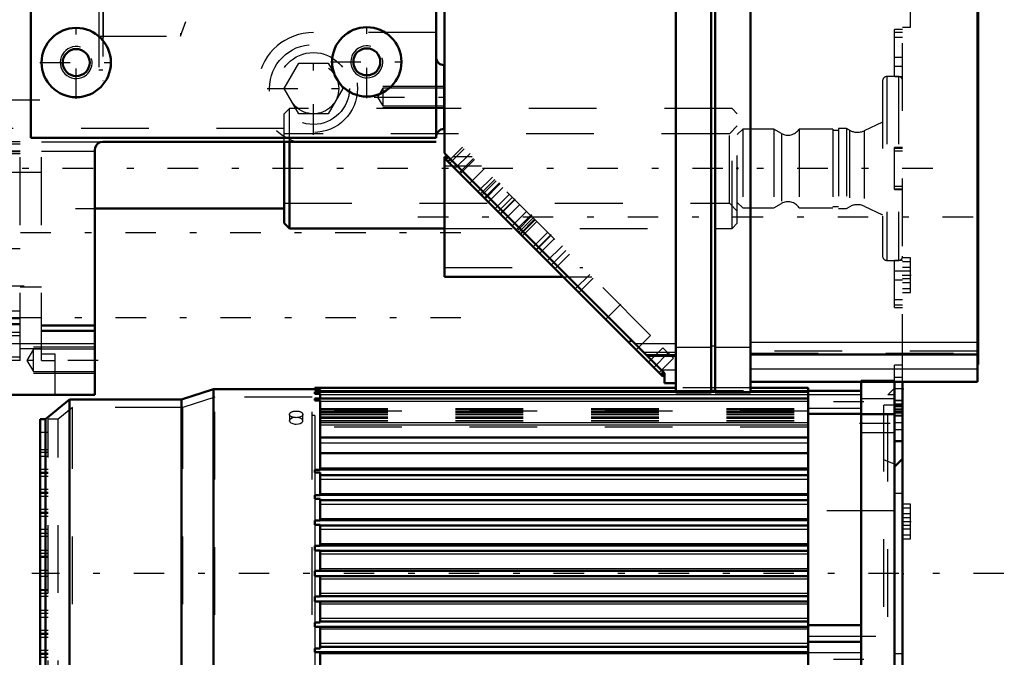
# Model space of a CAD drawing. Units: inches. Extents: x 19 to 243, y 19 to 233.
# Drawn here: x 86 to 100, y 147 to 156 of the extents above; entities that cross this region are included whole.
import ezdxf

# ---------------------------------------------------------------- set-up
doc = ezdxf.new("R2010")
doc.units = ezdxf.units.IN
doc.header["$MEASUREMENT"] = 0
doc.linetypes.add('Center', pattern=[1.5, 0.45, -0.5, 0.05, -0.5])
doc.linetypes.add('Dashed', pattern=[2, 1, -1])
for name, color, linetype, lineweight in [('2d ConnectionPoints', 7, 'Continuous', 50), ('AM_0', 7, 'Continuous', 50), ('AM_4', 3, 'Continuous', 25), ('AM_5', 3, 'Continuous', 25), ('AM_7', 7, 'Center', 25), ('AM_9', 6, 'Dashed', 25)]:
    doc.layers.add(name, color=color, linetype=linetype, lineweight=lineweight)

# ---------------------------------------------------------------- blocks, each defined once
blk = doc.blocks.new('118_C2366611112x41_1_0_in_CMJ8Z_1_1_GN_Wire_Rope_Hoist_900')
at = {"layer": 'AM_0'}
for p, q in [((99.974, 163.323), (99.974, 151.323)), ((99.974, 151.323), (99.964, 151.323))]:
    blk.add_line(p, q, dxfattribs=at)
at = {"layer": 'AM_9'}
for p, q in [((99.969, 157.744), (99.969, 152.714)), ((99.969, 156.295), (99.974, 156.295)), ((99.969, 156.21), (99.974, 156.21)), ((99.969, 156.204), (99.974, 156.204)), ((99.969, 156.066), (99.974, 156.066)), ((99.969, 156.037), (99.974, 156.037)), ((99.969, 156.034), (99.974, 156.034)), ((99.969, 156.031), (99.974, 156.031)), ((99.969, 155.909), (99.974, 155.909)), ((99.969, 155.819), (99.974, 155.819)), ((99.969, 155.691), (99.974, 155.691)), ((99.969, 155.559), (99.974, 155.559)), ((99.969, 155.45), (99.974, 155.45)), ((99.969, 155.448), (99.974, 155.448)), ((99.969, 155.374), (99.974, 155.374)), ((99.969, 155.367), (99.974, 155.367)), ((99.969, 154.889), (99.974, 154.889)), ((99.969, 154.573), (99.974, 154.573)), ((99.969, 154.219), (99.974, 154.219)), ((99.969, 153.865), (99.974, 153.865)), ((99.969, 153.512), (99.974, 153.512)), ((99.969, 152.714), (99.974, 152.714))]:
    blk.add_line(p, q, dxfattribs=at)
blk = doc.blocks.new('119_SH5_L_L2_EC_YAL_0_in_CMJ8Z_1_1_GN_Wire_Rope_Hoist_900')
at = {"layer": 'AM_0'}
for p, q in [((95.506, 150.914), (95.506, 175.481)), ((96.027, 150.914), (96.027, 175.481)), ((96.086, 150.914), (96.086, 175.481)), ((96.608, 150.914), (96.608, 175.481)), ((92.09, 154.445), (92.09, 175.343)), ((99.964, 151.071), (99.964, 175.323)), ((95.338, 151.197), (92.09, 154.445)), ((92.09, 152.622), (92.09, 154.393)), ((92.142, 154.393), (92.09, 154.393)), ((92.146, 154.39), (92.111, 154.355)), ((92.146, 154.389), (92.111, 154.354)), ((95.316, 151.15), (92.111, 154.354)), ((92.142, 154.324), (92.177, 154.359)), ((92.09, 152.622), (93.844, 152.622)), ((94.815, 151.651), (94.85, 151.686)), ((95.084, 151.452), (95.506, 151.452)), ((96.608, 151.475), (99.964, 151.475)), ((95.287, 151.179), (95.322, 151.213)), ((95.305, 151.16), (95.338, 151.193)), ((95.316, 151.15), (95.338, 151.172)), ((95.338, 151.052), (95.338, 151.197)), ((95.338, 151.052), (95.506, 151.052)), ((96.608, 151.071), (99.964, 151.071)), ((95.506, 150.914), (96.027, 150.914)), ((96.027, 150.934), (96.086, 150.934)), ((96.086, 150.914), (96.608, 150.914))]:
    blk.add_line(p, q, dxfattribs=at)
at = {"layer": 'AM_4'}
for p, q in [((94.901, 151.634), (95.506, 151.634)), ((95.506, 151.583), (96.027, 151.583)), ((96.027, 151.603), (96.086, 151.603)), ((96.086, 151.583), (96.608, 151.583)), ((96.608, 151.657), (99.964, 151.657)), ((95.29, 151.246), (95.506, 151.246)), ((96.608, 151.259), (99.964, 151.259))]:
    blk.add_line(p, q, dxfattribs=at)
at = {"layer": 'AM_7'}
for p, q in [((92.468, 154.443), (92.235, 154.21)), ((92.902, 154.009), (92.669, 153.776)), ((92.914, 153.998), (92.68, 153.764)), ((93.136, 153.775), (92.903, 153.542)), ((91.697, 153.508), (100.358, 153.508)), ((93.373, 153.539), (93.139, 153.305)), ((93.387, 153.525), (93.153, 153.291)), ((93.665, 153.246), (93.432, 153.013)), ((93.832, 153.079), (93.599, 152.846)), ((94.695, 152.217), (94.461, 151.983)), ((95.405, 151.507), (95.171, 151.273))]:
    blk.add_line(p, q, dxfattribs=at)
at = {"layer": 'AM_9'}
for p, q in [((92.381, 154.509), (92.169, 154.297)), ((92.354, 154.536), (92.177, 154.359)), ((95.134, 151.756), (92.354, 154.536)), ((92.147, 154.389), (92.112, 154.354)), ((92.497, 154.393), (92.212, 154.393)), ((92.308, 154.158), (92.52, 154.37)), ((92.322, 154.144), (92.534, 154.356)), ((92.635, 154.256), (92.09, 154.256)), ((92.676, 154.214), (92.464, 154.002)), ((92.585, 153.881), (92.797, 154.093)), ((92.833, 154.057), (92.621, 153.845)), ((92.641, 153.825), (92.853, 154.037)), ((92.738, 153.728), (92.95, 153.94)), ((93.049, 153.841), (92.837, 153.629)), ((93.093, 153.797), (92.881, 153.585)), ((92.918, 153.548), (93.13, 153.76)), ((92.99, 153.476), (93.202, 153.688)), ((93.303, 153.587), (93.091, 153.375)), ((93.186, 153.28), (93.398, 153.492)), ((93.208, 153.257), (93.421, 153.47)), ((93.428, 153.462), (93.216, 153.25)), ((93.242, 153.224), (93.454, 153.436)), ((93.401, 153.065), (93.613, 153.277)), ((93.447, 153.019), (93.659, 153.231)), ((93.708, 153.182), (93.496, 152.97)), ((93.67, 152.796), (93.882, 153.008)), ((93.723, 152.743), (93.935, 152.955)), ((92.09, 152.76), (94.131, 152.76)), ((93.844, 152.622), (94.268, 152.622)), ((94.235, 152.656), (94.022, 152.444)), ((94.076, 152.39), (94.288, 152.602)), ((94.922, 151.544), (95.134, 151.756)), ((95.317, 151.573), (95.105, 151.361)), ((95.317, 151.573), (95.471, 151.419)), ((99.964, 151.524), (96.608, 151.524)), ((95.506, 151.505), (95.031, 151.505)), ((95.061, 151.474), (95.506, 151.474)), ((95.259, 151.207), (95.471, 151.419)), ((96.608, 151.495), (99.964, 151.495)), ((95.288, 151.178), (95.323, 151.213)), ((95.308, 151.158), (95.338, 151.188))]:
    blk.add_line(p, q, dxfattribs=at)
blk = doc.blocks.new('121_2527095300_SH6_SHR6_3_23_M2_5_0_in_CMJ8Z_1_1_GN_Wire_Rope_Hoist_900')
at = {"layer": 'AM_9'}
for p, q in [((87.047, 159.158), (87.047, 155.237)), ((87.043, 158.874), (87.043, 155.521)), ((86.984, 158.716), (86.984, 155.68)), ((88.189, 158.22), (88.189, 156.175)), ((88.268, 158.004), (88.268, 156.392)), ((88.189, 156.175), (88.268, 156.392)), ((86.984, 156.175), (88.189, 156.175)), ((86.984, 155.68), (87.043, 155.68)), ((87.043, 155.521), (87.047, 155.521)), ((85.116, 155.237), (87.047, 155.237))]:
    blk.add_line(p, q, dxfattribs=at)
blk = doc.blocks.new('122_2527097300_SH5_0_in_CMJ8Z_1_1_GN_Wire_Rope_Hoist_900')
at = {"layer": 'AM_0'}
for p, q in [((91.966, 154.672), (91.966, 175.678)), ((85.982, 171.88), (85.982, 154.672)), ((92.084, 155.749), (92.084, 154.804)), ((85.982, 154.672), (91.966, 154.672)), ((91.966, 154.615), (87.045, 154.615)), ((86.927, 154.497), (86.927, 150.875)), ((84.84, 150.875), (86.927, 150.875))]:
    blk.add_line(p, q, dxfattribs=at)
blk.add_lwpolyline([(87.045, 154.615), (87.006, 154.608), (86.972, 154.589), (86.946, 154.56), (86.93, 154.524), (86.927, 154.497)], dxfattribs=at)
for centre, radius in [((86.651, 155.786), 0.512), ((90.943, 155.796), 0.512), ((86.651, 155.786), 0.199), ((90.943, 155.796), 0.199)]:
    blk.add_circle(centre, radius, dxfattribs=at)
for centre, start, end in [((92.084, 155.867), 180, 270), ((92.084, 154.686), 90, 180)]:
    blk.add_arc(centre, 0.118, start, end, dxfattribs=at)
at = {"layer": 'AM_4'}
blk.add_line((84.84, 151.635), (86.927, 151.635), dxfattribs=at)
at = {"layer": 'AM_5'}
for p, q in [((92.084, 155.434), (91.179, 155.434)), ((92.084, 155.119), (91.179, 155.119)), ((86.927, 151.583), (86.021, 151.583)), ((86.927, 151.19), (86.021, 151.19))]:
    blk.add_line(p, q, dxfattribs=at)
for centre in [(90.943, 155.796), (86.651, 155.786)]:
    blk.add_arc(centre, 0.236, 75, 15, dxfattribs=at)
at = {"layer": 'AM_7'}
for p, q in [((86.651, 155.248), (86.651, 156.323)), ((90.943, 155.258), (90.943, 156.333)), ((90.155, 154.72), (90.155, 156.084)), ((86.114, 155.786), (87.189, 155.786)), ((90.405, 155.796), (91.48, 155.796)), ((89.473, 155.402), (90.837, 155.402)), ((91.051, 155.276), (92.134, 155.276)), ((84.277, 153.276), (92.332, 153.276)), ((85.884, 152.481), (84.584, 152.481)), ((92.332, 152.016), (84.277, 152.016)), ((86.977, 151.386), (85.872, 151.386))]:
    blk.add_line(p, q, dxfattribs=at)
at = {"layer": 'AM_9'}
for p, q in [((91.966, 156.229), (90.155, 156.229)), ((89.723, 155.402), (89.939, 155.776)), ((89.939, 155.776), (90.371, 155.776)), ((90.371, 155.776), (90.587, 155.402)), ((89.939, 155.028), (89.723, 155.402)), ((90.587, 155.402), (90.371, 155.028)), ((91.179, 155.407), (91.1, 155.276)), ((92.084, 155.407), (91.179, 155.407)), ((91.179, 155.407), (91.179, 155.145)), ((91.1, 155.276), (91.179, 155.145)), ((90.371, 155.028), (89.939, 155.028)), ((91.179, 155.145), (92.084, 155.145)), ((85.825, 154.615), (84.84, 154.615)), ((85.825, 154.582), (84.84, 154.582)), ((85.825, 151.386), (85.825, 154.615)), ((86.139, 154.615), (87.045, 154.615)), ((86.139, 151.386), (86.139, 154.615)), ((85.825, 154.476), (84.84, 154.476)), ((85.825, 154.468), (84.84, 154.468)), ((85.825, 154.438), (84.84, 154.438)), ((86.139, 154.476), (86.927, 154.476)), ((86.139, 154.162), (84.643, 154.162)), ((85.825, 153.032), (84.84, 153.032)), ((86.139, 152.469), (85.825, 152.469)), ((84.643, 152.39), (86.139, 152.39)), ((85.825, 152.115), (84.84, 152.115)), ((85.825, 151.999), (84.84, 151.999)), ((84.84, 151.929), (85.825, 151.929)), ((85.825, 151.911), (84.84, 151.911)), ((86.139, 151.91), (86.927, 151.91)), ((86.139, 151.898), (86.927, 151.898)), ((86.139, 151.834), (86.927, 151.834)), ((86.139, 151.819), (86.927, 151.819)), ((85.825, 151.796), (84.84, 151.796)), ((85.825, 151.751), (84.84, 151.751)), ((85.825, 151.564), (86.139, 151.564)), ((86.021, 151.551), (85.922, 151.386)), ((86.021, 151.221), (86.021, 151.551)), ((86.927, 151.551), (86.021, 151.551)), ((85.825, 151.434), (84.84, 151.434)), ((85.825, 151.386), (84.84, 151.386)), ((85.922, 151.386), (86.021, 151.221)), ((86.139, 151.482), (86.336, 151.482)), ((86.139, 151.386), (86.336, 151.386)), ((86.336, 151.482), (86.336, 150.875)), ((86.021, 151.221), (86.927, 151.221))]:
    blk.add_line(p, q, dxfattribs=at)
for radius in [0.65, 0.531, 0.374]:
    blk.add_circle((90.155, 155.402), radius, dxfattribs=at)
blk.add_arc((90.155, 155.402), 0.827, 90, 252.2472, dxfattribs=at)
blk = doc.blocks.new('132_2127090119_8_F12_0_in_CMJ8Z_1_1_GN_Wire_Rope_Hoist_900')
at = {"layer": 'AM_0'}
for p, q in [((88.679, 150.963), (88.206, 150.806)), ((90.175, 150.963), (88.679, 150.963)), ((88.679, 145.51), (88.679, 150.963)), ((90.175, 150.949), (90.175, 150.982)), ((95.506, 150.982), (90.175, 150.982)), ((90.175, 150.949), (90.254, 150.949)), ((90.254, 150.923), (90.254, 150.949)), ((97.459, 150.982), (96.608, 150.982)), ((97.459, 145.825), (97.459, 150.982)), ((98.246, 145.382), (98.246, 151.071)), ((86.553, 150.806), (86.198, 150.52)), ((88.206, 150.806), (86.553, 150.806)), ((86.553, 145.668), (86.553, 150.806)), ((88.206, 145.668), (88.206, 150.806)), ((90.175, 150.894), (90.175, 150.923)), ((95.506, 150.923), (90.175, 150.923)), ((90.175, 150.894), (90.254, 150.894)), ((90.175, 150.795), (90.175, 150.823)), ((97.459, 150.823), (90.175, 150.823)), ((90.254, 150.816), (90.254, 150.894)), ((96.086, 150.923), (96.027, 150.923)), ((97.459, 150.923), (96.608, 150.923)), ((97.459, 150.934), (98.246, 150.934)), ((90.175, 150.795), (90.254, 150.795)), ((90.254, 149.77), (90.254, 150.795)), ((86.198, 150.52), (86.12, 150.52)), ((86.12, 145.953), (86.12, 150.52)), ((86.198, 145.953), (86.198, 150.52)), ((97.459, 150.599), (98.246, 150.599)), ((98.738, 145.858), (98.738, 150.616)), ((90.254, 150.245), (97.459, 150.245)), ((90.254, 150.015), (97.459, 150.015)), ((90.175, 149.731), (90.175, 149.77)), ((90.254, 149.77), (90.175, 149.77)), ((90.175, 149.731), (90.254, 149.731)), ((90.254, 149.772), (97.459, 149.772)), ((90.254, 149.396), (90.254, 149.731)), ((90.254, 149.693), (97.459, 149.693)), ((90.175, 149.343), (90.175, 149.396)), ((90.254, 149.396), (90.175, 149.396)), ((90.175, 149.343), (90.254, 149.343)), ((90.254, 149.398), (97.459, 149.398)), ((90.254, 149.023), (90.254, 149.343)), ((90.254, 149.319), (97.459, 149.319)), ((90.175, 148.959), (90.175, 149.023)), ((90.254, 149.023), (90.175, 149.023)), ((90.175, 148.959), (90.254, 148.959)), ((90.254, 149.024), (97.459, 149.024)), ((90.254, 148.649), (90.254, 148.959)), ((90.254, 148.945), (97.459, 148.945)), ((90.175, 148.577), (90.175, 148.649)), ((90.254, 148.649), (90.175, 148.649)), ((90.254, 148.65), (97.459, 148.65)), ((90.175, 148.577), (90.254, 148.577)), ((90.254, 148.275), (90.254, 148.577)), ((90.254, 148.571), (97.459, 148.571)), ((90.175, 148.199), (90.175, 148.275)), ((90.254, 148.275), (90.175, 148.275)), ((90.175, 148.199), (90.254, 148.199)), ((90.254, 148.276), (97.459, 148.276)), ((90.254, 147.897), (90.254, 148.199)), ((90.254, 148.197), (97.459, 148.197)), ((90.175, 147.825), (90.175, 147.897)), ((90.254, 147.897), (90.175, 147.897)), ((90.254, 147.902), (97.459, 147.902)), ((90.175, 147.825), (90.254, 147.825)), ((90.254, 147.515), (90.254, 147.825)), ((90.254, 147.823), (97.459, 147.823)), ((90.175, 147.451), (90.175, 147.515)), ((90.254, 147.515), (90.175, 147.515)), ((90.175, 147.451), (90.254, 147.451)), ((90.254, 147.528), (97.459, 147.528)), ((90.254, 147.13), (90.254, 147.451)), ((97.459, 147.476), (98.246, 147.476)), ((90.254, 147.449), (97.459, 147.449)), ((97.459, 147.229), (98.246, 147.229)), ((90.175, 147.077), (90.175, 147.13)), ((90.254, 147.13), (90.175, 147.13)), ((90.175, 147.077), (90.254, 147.077)), ((90.254, 147.154), (97.459, 147.154)), ((90.254, 146.742), (90.254, 147.077)), ((90.254, 147.075), (97.459, 147.075)), ((90.175, 146.704), (90.175, 146.742)), ((90.254, 146.742), (90.175, 146.742)), ((90.254, 146.78), (97.459, 146.78)), ((90.175, 146.704), (90.254, 146.704)), ((90.254, 146.001), (90.254, 146.704)), ((90.254, 146.701), (97.459, 146.701)), ((97.459, 146.547), (98.246, 146.547)), ((90.175, 145.875), (90.175, 146.001)), ((90.254, 146.001), (90.175, 146.001)), ((86.12, 145.953), (86.198, 145.953)), ((86.198, 145.953), (86.553, 145.668)), ((90.175, 145.875), (97.459, 145.875)), ((90.254, 145.51), (90.254, 145.875)), ((93.404, 145.875), (93.01, 145.426)), ((94.86, 145.819), (94.86, 145.875)), ((93.083, 145.426), (93.429, 145.819)), ((93.429, 145.819), (94.86, 145.819)), ((97.459, 145.825), (98.246, 145.825)), ((86.553, 145.668), (88.206, 145.668)), ((88.206, 145.668), (88.679, 145.51)), ((88.679, 145.51), (90.254, 145.51)), ((95.648, 145.426), (89.348, 145.426)), ((89.348, 143.595), (89.348, 145.426)), ((89.88, 143.851), (89.88, 145.426)), ((95.116, 143.851), (95.116, 145.426)), ((95.648, 143.595), (95.648, 145.426)), ((98.246, 145.382), (98.738, 145.382)), ((87.518, 144.953), (89.348, 144.953)), ((87.518, 143.772), (87.518, 144.953)), ((89.998, 143.851), (89.348, 143.851)), ((95.648, 143.851), (94.998, 143.851)), ((87.518, 143.772), (89.348, 143.772)), ((89.23, 143.595), (89.23, 143.044)), ((95.766, 143.595), (89.23, 143.595)), ((95.766, 143.595), (95.766, 143.044)), ((89.998, 143.34), (89.23, 143.34)), ((89.88, 143.34), (89.88, 143.044)), ((95.766, 143.34), (94.998, 143.34)), ((95.116, 143.34), (95.116, 143.044)), ((95.766, 143.044), (89.23, 143.044))]:
    blk.add_line(p, q, dxfattribs=at)
at = {"layer": 'AM_4'}
for p, q in [((90.254, 150.943), (95.506, 150.943)), ((96.608, 150.943), (97.459, 150.943)), ((90.254, 150.884), (97.459, 150.884)), ((98.738, 150.818), (98.246, 150.818)), ((90.254, 150.784), (97.459, 150.784)), ((98.738, 150.584), (98.246, 150.584)), ((90.254, 150.47), (97.459, 150.47)), ((90.254, 150.434), (97.459, 150.434)), ((90.254, 150.166), (97.459, 150.166)), ((90.254, 149.8), (97.459, 149.8)), ((90.254, 149.631), (97.459, 149.631)), ((90.254, 149.418), (97.459, 149.418)), ((90.254, 149.263), (97.459, 149.263)), ((90.254, 149.05), (97.459, 149.05)), ((90.254, 148.895), (97.459, 148.895)), ((90.254, 148.682), (97.459, 148.682)), ((90.254, 148.527), (97.459, 148.527)), ((90.254, 148.314), (97.459, 148.314)), ((90.254, 148.159), (97.459, 148.159)), ((90.254, 147.946), (97.459, 147.946)), ((90.254, 147.791), (97.459, 147.791)), ((90.254, 147.578), (97.459, 147.578)), ((90.254, 147.423), (97.459, 147.423)), ((90.254, 147.21), (97.459, 147.21)), ((90.254, 147.055), (97.459, 147.055)), ((90.254, 146.842), (97.459, 146.842)), ((90.254, 146.674), (97.459, 146.674)), ((90.254, 146.218), (97.459, 146.218)), ((90.254, 146.15), (97.459, 146.15)), ((90.254, 146.004), (97.459, 146.004)), ((90.175, 145.97), (97.459, 145.97)), ((90.175, 145.914), (97.459, 145.914)), ((98.738, 145.89), (98.246, 145.89)), ((98.738, 145.655), (98.246, 145.655)), ((89.467, 143.595), (89.467, 145.426)), ((89.762, 143.851), (89.762, 145.426)), ((89.998, 143.851), (89.998, 145.426)), ((94.998, 143.851), (94.998, 145.426)), ((95.234, 143.851), (95.234, 145.426)), ((95.53, 143.595), (95.53, 145.426)), ((87.518, 144.835), (89.348, 144.835)), ((87.518, 143.89), (89.348, 143.89)), ((89.348, 143.595), (89.348, 143.044)), ((95.648, 143.595), (95.648, 143.044)), ((89.762, 143.34), (89.762, 143.044)), ((89.998, 143.34), (89.998, 143.044)), ((94.998, 143.34), (94.998, 143.044)), ((95.234, 143.34), (95.234, 143.044))]:
    blk.add_line(p, q, dxfattribs=at)
at = {"layer": 'AM_7'}
for p, q in [((98.285, 150.776), (97.419, 150.776)), ((98.221, 150.461), (98.763, 150.461)), ((100.352, 148.237), (85.996, 148.237)), ((98.285, 146.967), (97.419, 146.967)), ((98.221, 146.012), (98.763, 146.012))]:
    blk.add_line(p, q, dxfattribs=at)
at = {"layer": 'AM_9'}
for p, q in [((98.246, 151.071), (98.246, 151.091)), ((98.738, 151.091), (98.246, 151.091)), ((98.738, 150.616), (98.738, 151.091)), ((90.254, 150.963), (90.175, 150.963)), ((90.254, 150.956), (90.175, 150.956)), ((90.254, 150.949), (90.254, 150.963)), ((96.608, 150.982), (95.506, 150.982)), ((95.506, 150.943), (96.608, 150.943)), ((98.738, 150.977), (98.636, 150.875)), ((88.698, 150.845), (88.226, 150.688)), ((90.135, 150.845), (88.698, 150.845)), ((88.698, 145.628), (88.698, 150.845)), ((90.135, 145.628), (90.135, 150.845)), ((90.254, 150.909), (90.175, 150.909)), ((90.254, 150.816), (90.175, 150.816)), ((90.254, 150.894), (90.254, 150.923)), ((90.254, 150.795), (90.254, 150.816)), ((96.027, 150.923), (95.506, 150.923)), ((96.608, 150.923), (96.086, 150.923)), ((98.246, 150.875), (97.459, 150.875)), ((98.738, 150.875), (98.636, 150.875)), ((98.636, 145.599), (98.636, 150.875)), ((86.595, 150.688), (86.387, 150.52)), ((88.226, 150.688), (86.595, 150.688)), ((86.595, 145.786), (86.595, 150.688)), ((88.226, 145.786), (88.226, 150.688)), ((90.254, 150.673), (97.459, 150.673)), ((90.254, 150.657), (97.459, 150.657)), ((97.459, 150.678), (98.246, 150.678)), ((98.581, 145.747), (98.581, 150.727)), ((98.738, 150.727), (98.581, 150.727)), ((86.387, 150.52), (86.238, 150.52)), ((86.238, 145.953), (86.238, 150.52)), ((86.387, 145.953), (86.387, 150.52)), ((89.801, 150.589), (89.801, 150.496)), ((89.998, 150.496), (89.998, 150.589)), ((90.175, 150.57), (90.135, 150.57)), ((90.175, 150.57), (90.175, 149.77)), ((97.459, 150.638), (90.254, 150.638)), ((90.254, 150.633), (97.459, 150.633)), ((90.254, 150.628), (97.459, 150.628)), ((90.254, 150.618), (97.459, 150.618)), ((90.254, 150.59), (97.459, 150.59)), ((90.254, 150.589), (97.459, 150.589)), ((90.254, 150.588), (97.459, 150.588)), ((90.254, 150.552), (97.459, 150.552)), ((90.254, 150.533), (97.459, 150.533)), ((98.738, 150.599), (98.246, 150.599)), ((89.802, 150.49), (89.801, 150.496)), ((97.459, 150.402), (90.175, 150.402)), ((90.254, 150.496), (97.459, 150.496)), ((90.254, 150.494), (97.459, 150.494)), ((86.238, 150.319), (86.12, 150.319)), ((98.246, 150.323), (98.738, 150.323)), ((86.238, 150.067), (86.12, 150.067)), ((86.238, 150.023), (86.12, 150.023)), ((86.238, 149.964), (86.12, 149.964)), ((98.738, 149.851), (98.581, 149.918)), ((86.238, 149.772), (86.12, 149.772)), ((86.238, 149.728), (86.12, 149.728)), ((86.238, 149.713), (86.12, 149.713)), ((86.238, 149.669), (86.12, 149.669)), ((90.175, 149.731), (90.175, 149.396)), ((86.238, 149.477), (86.12, 149.477)), ((86.238, 149.433), (86.12, 149.433)), ((86.238, 149.418), (86.12, 149.418)), ((86.238, 149.374), (86.12, 149.374)), ((90.175, 149.343), (90.175, 149.023)), ((86.238, 149.182), (86.12, 149.182)), ((86.238, 149.138), (86.12, 149.138)), ((86.238, 149.123), (86.12, 149.123)), ((86.238, 149.078), (86.12, 149.078)), ((98.738, 149.162), (97.459, 149.162)), ((90.175, 148.959), (90.175, 148.649)), ((86.238, 148.886), (86.12, 148.886)), ((86.238, 148.827), (86.12, 148.827)), ((86.238, 148.783), (86.12, 148.783)), ((86.238, 148.576), (86.12, 148.576)), ((86.238, 148.532), (86.12, 148.532)), ((86.238, 148.488), (86.12, 148.488)), ((86.238, 148.473), (86.12, 148.473)), ((90.175, 148.577), (90.175, 148.275)), ((86.238, 148.281), (86.12, 148.281)), ((86.238, 148.237), (86.12, 148.237)), ((86.238, 148.193), (86.12, 148.193)), ((90.175, 148.199), (90.175, 147.897)), ((86.12, 148.001), (86.238, 148.001)), ((86.238, 147.986), (86.12, 147.986)), ((86.238, 147.941), (86.12, 147.941)), ((86.238, 147.897), (86.12, 147.897)), ((90.175, 147.825), (90.175, 147.515)), ((86.238, 147.69), (86.12, 147.69)), ((86.238, 147.646), (86.12, 147.646)), ((86.238, 147.587), (86.12, 147.587)), ((90.175, 147.451), (90.175, 147.13)), ((86.238, 147.395), (86.12, 147.395)), ((86.238, 147.351), (86.12, 147.351)), ((86.238, 147.336), (86.12, 147.336)), ((97.459, 147.312), (98.738, 147.312)), ((86.238, 147.292), (86.12, 147.292)), ((86.238, 147.1), (86.12, 147.1)), ((86.238, 147.056), (86.12, 147.056)), ((86.238, 147.041), (86.12, 147.041)), ((90.175, 147.077), (90.175, 146.742)), ((98.246, 147.065), (97.459, 147.065)), ((86.238, 146.997), (86.12, 146.997)), ((86.238, 146.804), (86.12, 146.804)), ((86.238, 146.76), (86.12, 146.76)), ((86.238, 146.745), (86.12, 146.745)), ((97.459, 146.869), (98.246, 146.869)), ((86.238, 146.701), (86.12, 146.701)), ((90.175, 146.704), (90.175, 146.001)), ((97.459, 146.635), (98.246, 146.635)), ((98.581, 146.555), (98.738, 146.623)), ((86.238, 146.509), (86.12, 146.509)), ((86.238, 146.45), (86.12, 146.45)), ((86.238, 146.406), (86.12, 146.406)), ((90.254, 146.343), (97.459, 146.343)), ((90.254, 146.298), (97.459, 146.298)), ((86.238, 146.155), (86.12, 146.155)), ((98.738, 146.15), (98.246, 146.15)), ((90.175, 146.071), (97.459, 146.071)), ((90.175, 146.007), (90.254, 146.007)), ((90.175, 145.999), (97.459, 145.999)), ((86.238, 145.953), (86.387, 145.953)), ((86.387, 145.953), (86.595, 145.786)), ((89.801, 145.978), (89.801, 145.884)), ((89.802, 145.972), (89.801, 145.978)), ((89.998, 145.884), (89.998, 145.978)), ((90.135, 145.904), (90.175, 145.904)), ((90.175, 145.986), (97.459, 145.986)), ((98.246, 145.875), (98.738, 145.875)), ((98.738, 145.382), (98.738, 145.858)), ((86.595, 145.786), (88.226, 145.786)), ((88.226, 145.786), (88.698, 145.628)), ((98.581, 145.747), (98.738, 145.747)), ((88.698, 145.628), (90.135, 145.628)), ((98.636, 145.599), (98.738, 145.599)), ((98.636, 145.599), (98.738, 145.497))]:
    blk.add_line(p, q, dxfattribs=at)
for points in [[(89.879, 150.542), (89.877, 150.542), (89.847, 150.536), (89.822, 150.525), (89.806, 150.511), (89.801, 150.496)], [(89.998, 150.496), (89.997, 150.501), (89.988, 150.517), (89.969, 150.53), (89.942, 150.539), (89.918, 150.542)], [(89.801, 150.496), (89.801, 150.495), (89.807, 150.479), (89.823, 150.464), (89.848, 150.453), (89.879, 150.446), (89.9, 150.445)], [(89.9, 150.445), (89.932, 150.448), (89.961, 150.456), (89.983, 150.469), (89.996, 150.485), (89.998, 150.496)], [(89.998, 145.978), (89.997, 145.983), (89.988, 146), (89.969, 146.014), (89.942, 146.024), (89.91, 146.028), (89.877, 146.027), (89.847, 146.02), (89.822, 146.009), (89.806, 145.994), (89.801, 145.978)], [(89.801, 145.978), (89.801, 145.977), (89.807, 145.961), (89.823, 145.947), (89.848, 145.937), (89.879, 145.931), (89.9, 145.93)], [(89.9, 145.93), (89.932, 145.933), (89.961, 145.94), (89.983, 145.952), (89.996, 145.967), (89.998, 145.978)]]:
    blk.add_lwpolyline(points, dxfattribs=at)
for centre, major_axis in [((89.9, 150.589), (0.0984, 0)), ((89.9, 145.884), (-0.0984, 0))]:
    blk.add_ellipse(centre, major_axis=major_axis, ratio=0.5, dxfattribs=at)
blk = doc.blocks.new('133_22275891491828_8C21_0_in_CMJ8Z_1_1_GN_Wire_Rope_Hoist_900')
at = {"layer": 'AM_0'}
for p, q in [((92.09, 155.106), (92.084, 155.106)), ((89.722, 153.414), (89.722, 154.615)), ((89.801, 153.336), (89.801, 154.615)), ((86.927, 153.631), (89.722, 153.631)), ((89.722, 153.414), (89.801, 153.336)), ((89.801, 153.336), (92.09, 153.336))]:
    blk.add_line(p, q, dxfattribs=at)
at = {"layer": 'AM_7'}
blk.add_line((99.301, 154.221), (35.821, 154.221), dxfattribs=at)
at = {"layer": 'AM_9'}
for p, q in [((89.801, 155.106), (89.722, 155.028)), ((89.722, 154.615), (89.722, 155.028)), ((92.084, 155.106), (89.801, 155.106)), ((89.801, 154.615), (89.801, 155.106)), ((96.337, 155.106), (92.09, 155.106)), ((96.337, 153.336), (96.337, 155.106)), ((96.415, 155.028), (96.337, 155.106)), ((96.415, 153.414), (96.415, 155.028)), ((89.722, 154.811), (84.84, 154.811)), ((96.297, 154.733), (89.722, 154.733)), ((96.415, 154.851), (96.297, 154.733)), ((96.297, 153.709), (96.297, 154.733)), ((89.722, 153.709), (96.297, 153.709)), ((96.297, 153.709), (96.415, 153.591)), ((84.643, 153.631), (86.927, 153.631)), ((96.337, 153.336), (96.415, 153.414)), ((92.09, 153.336), (96.337, 153.336))]:
    blk.add_line(p, q, dxfattribs=at)
blk = doc.blocks.new('134_2227099300_SF25_0_in_CMJ8Z_1_1_GN_Wire_Rope_Hoist_900')
at = {"layer": 'AM_0'}
for p, q in [((98.738, 150.616), (98.738, 151.071)), ((98.856, 144.536), (98.856, 151.071)), ((98.738, 150.616), (98.856, 150.616)), ((98.738, 150.193), (98.856, 150.193)), ((98.856, 149.93), (98.738, 149.812))]:
    blk.add_line(p, q, dxfattribs=at)
at = {"layer": 'AM_4'}
blk.add_line((98.738, 150.578), (98.856, 150.578), dxfattribs=at)
at = {"layer": 'AM_7'}
for p, q in [((98.85, 152.646), (98.98, 152.646)), ((98.862, 150.965), (98.732, 150.965)), ((98.862, 150.464), (98.732, 150.464)), ((98.85, 149.004), (98.98, 149.004))]:
    blk.add_line(p, q, dxfattribs=at)
at = {"layer": 'AM_9'}
for p, q in [((98.856, 151.071), (98.856, 157.528)), ((98.974, 156.308), (98.974, 157.489)), ((98.738, 155.582), (98.738, 156.273)), ((98.856, 156.273), (98.738, 156.273)), ((98.738, 156.236), (98.856, 156.236)), ((98.856, 156.308), (98.974, 156.308)), ((98.738, 156.159), (98.856, 156.159)), ((98.738, 155.865), (98.856, 155.865)), ((98.738, 155.734), (98.856, 155.734)), ((98.561, 155.516), (98.561, 152.926)), ((98.793, 155.579), (98.624, 155.579)), ((98.624, 155.579), (98.624, 152.863)), ((98.738, 155.582), (98.856, 155.582)), ((98.793, 155.579), (98.793, 152.863)), ((98.561, 154.905), (98.289, 154.778)), ((96.494, 154.804), (96.415, 154.725)), ((96.494, 154.804), (96.494, 153.638)), ((96.954, 154.804), (96.494, 154.804)), ((97.065, 154.74), (96.954, 154.804)), ((96.954, 154.804), (96.954, 153.638)), ((97.065, 154.74), (97.065, 153.702)), ((97.827, 154.804), (97.329, 154.804)), ((97.329, 154.804), (97.329, 153.638)), ((97.827, 154.804), (97.827, 153.638)), ((97.911, 154.784), (97.827, 154.784)), ((97.911, 154.812), (97.911, 153.63)), ((98.029, 154.812), (97.911, 154.812)), ((98.072, 154.787), (98.029, 154.812)), ((98.029, 154.812), (98.029, 153.63)), ((98.072, 154.787), (98.072, 153.655)), ((98.289, 154.778), (98.289, 153.664)), ((98.856, 154.531), (98.738, 154.531)), ((98.738, 153.911), (98.738, 154.531)), ((98.738, 154.521), (98.856, 154.521)), ((98.738, 154.483), (98.856, 154.483)), ((98.738, 153.959), (98.856, 153.959)), ((98.738, 153.921), (98.856, 153.921)), ((98.738, 153.911), (98.856, 153.911)), ((96.415, 153.717), (96.494, 153.638)), ((96.494, 153.638), (96.954, 153.638)), ((96.954, 153.638), (97.065, 153.702)), ((97.329, 153.638), (97.827, 153.638)), ((97.827, 153.658), (97.911, 153.658)), ((97.911, 153.63), (98.029, 153.63)), ((98.029, 153.63), (98.072, 153.655)), ((98.289, 153.664), (98.561, 153.537)), ((98.624, 152.863), (98.793, 152.863)), ((98.856, 152.86), (98.738, 152.86)), ((98.738, 152.169), (98.738, 152.86)), ((98.974, 152.902), (98.856, 152.902)), ((98.974, 152.843), (98.856, 152.843)), ((98.974, 152.39), (98.974, 152.902)), ((98.738, 152.708), (98.856, 152.708)), ((98.974, 152.76), (98.856, 152.76)), ((98.974, 152.703), (98.856, 152.703)), ((98.738, 152.577), (98.856, 152.577)), ((98.974, 152.589), (98.856, 152.589)), ((98.974, 152.533), (98.856, 152.533)), ((98.856, 152.449), (98.974, 152.449)), ((98.738, 152.284), (98.856, 152.284)), ((98.856, 152.39), (98.974, 152.39)), ((98.738, 152.206), (98.856, 152.206)), ((98.738, 152.169), (98.856, 152.169)), ((98.856, 151.314), (98.738, 151.314)), ((98.738, 151.071), (98.738, 151.314)), ((98.856, 151.132), (98.738, 151.132)), ((98.738, 150.798), (98.856, 150.798)), ((98.738, 150.792), (98.856, 150.792)), ((98.738, 150.745), (98.856, 150.745)), ((98.856, 150.734), (98.738, 150.734)), ((98.738, 150.718), (98.856, 150.718)), ((98.738, 150.709), (98.856, 150.709)), ((98.738, 150.705), (98.856, 150.705)), ((98.856, 150.667), (98.738, 150.667)), ((98.738, 150.662), (98.856, 150.662)), ((98.738, 150.655), (98.856, 150.655)), ((98.738, 150.629), (98.856, 150.629)), ((98.738, 150.616), (98.738, 150.193)), ((98.856, 150.562), (98.738, 150.562)), ((98.738, 150.365), (98.856, 150.365)), ((98.738, 149.812), (98.738, 146.662)), ((98.856, 149.418), (98.738, 149.418)), ((98.974, 149.26), (98.856, 149.26)), ((98.974, 149.201), (98.856, 149.201)), ((98.974, 148.749), (98.974, 149.26)), ((98.974, 149.118), (98.856, 149.118)), ((98.974, 149.061), (98.856, 149.061)), ((98.974, 148.948), (98.856, 148.948)), ((98.974, 148.891), (98.856, 148.891)), ((98.856, 148.808), (98.974, 148.808)), ((98.856, 148.749), (98.974, 148.749)), ((98.738, 147.056), (98.856, 147.056))]:
    blk.add_line(p, q, dxfattribs=at)
for centre, radius, start, end in [((98.624, 155.516), 0.063, 90, 180), ((98.793, 155.516), 0.063, 0, 90), ((97.163, 154.91), 0.197, 239.9696, 327.3164), ((98.189, 154.992), 0.236, 240.2349, 294.9886), ((97.163, 153.532), 0.197, 32.6836, 120.0304), ((98.189, 153.45), 0.236, 65.0114, 119.7651), ((98.624, 152.926), 0.063, 180, 270), ((98.793, 152.926), 0.063, 270, 0)]:
    blk.add_arc(centre, radius, start, end, dxfattribs=at)

msp = doc.modelspace()

# ---------------------------------------------------------------- linework, layer by layer
at = {"layer": '2d ConnectionPoints'}
for p in [(96.41526, 154.22101), (96.41526, 154.22101), (98.85621, 150.9651), (98.24608, 150.46116), (98.24608, 150.46116), (98.73821, 148.23675), (98.85621, 148.23675)]:
    msp.add_point(p, dxfattribs=at)

# ---------------------------------------------------------------- block references
for name in ['122_2527097300_SH5_0_in_CMJ8Z_1_1_GN_Wire_Rope_Hoist_900', '119_SH5_L_L2_EC_YAL_0_in_CMJ8Z_1_1_GN_Wire_Rope_Hoist_900', '118_C2366611112x41_1_0_in_CMJ8Z_1_1_GN_Wire_Rope_Hoist_900', '121_2527095300_SH6_SHR6_3_23_M2_5_0_in_CMJ8Z_1_1_GN_Wire_Rope_Hoist_900', '134_2227099300_SF25_0_in_CMJ8Z_1_1_GN_Wire_Rope_Hoist_900', '133_22275891491828_8C21_0_in_CMJ8Z_1_1_GN_Wire_Rope_Hoist_900', '132_2127090119_8_F12_0_in_CMJ8Z_1_1_GN_Wire_Rope_Hoist_900']:
    msp.add_blockref(name, (0, 0))

doc.saveas('drawing.dxf')
